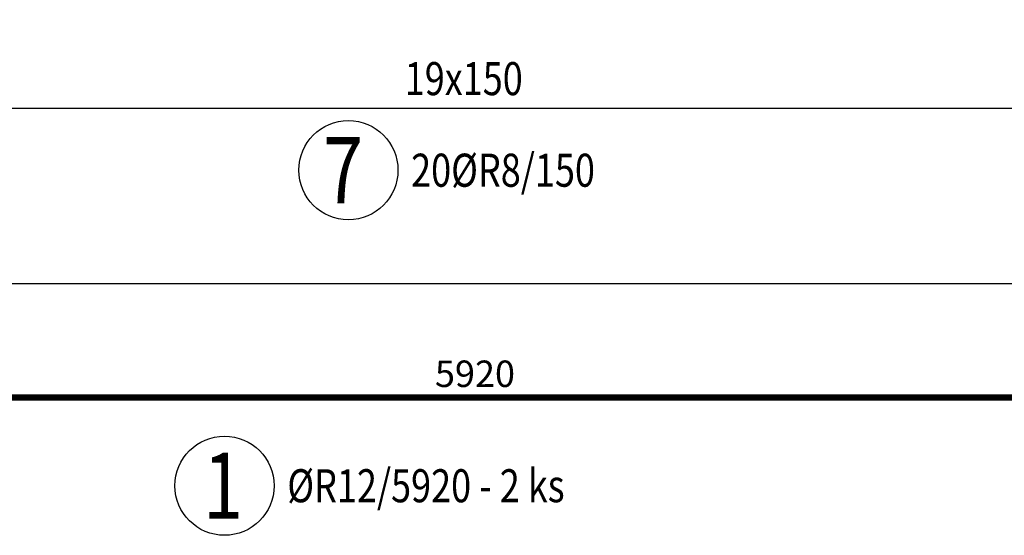
# Model space of a CAD drawing. Units: millimetres. Extents: x 199605 to 220809, y -10176 to 6501.
# Drawn here: x 204202 to 206065, y -6408 to -5433 of the extents above; entities that cross this region are included whole.
import ezdxf

# ---------------------------------------------------------------- set-up
doc = ezdxf.new("R2010")
doc.units = ezdxf.units.MM
doc.header["$LTSCALE"] = 20
doc.layers.add('CUTVIEWLIMITS', color=1, linetype='Continuous', plot=False)
for name, color, linetype in [('KÓTY_POPIS_ŘADY', 2, 'Continuous'), ('POLP_POLOŽKA', 2, 'Continuous'), ('VÝTAHP_VÝTAH', 1, 'Continuous')]:
    doc.layers.add(name, color=color, linetype=linetype)
doc.styles.add('KCE-text', font='romans.shx', dxfattribs={"width": 0.8, "height": 62.5})
doc.styles.get("Standard").update_dxf_attribs({"font": 'txt.shx', "height": 62.5})

msp = doc.modelspace()

# ---------------------------------------------------------------- linework, layer by layer
at = {"layer": 'CUTVIEWLIMITS'}
msp.add_lwpolyline([(199604.6, -5931.7), (208843.6, -5931.7), (208843.6, -3109.2), (199604.6, -3109.2)], close=True, dxfattribs=at)
at = {"layer": 'KÓTY_POPIS_ŘADY', "color": 151}
msp.add_line((206498.7, -5600.6), (203648.7, -5600.6), dxfattribs=at)
at = {"layer": 'POLP_POLOŽKA', "color": 2}
for centre in [(204824.1, -5717.5), (204589.8, -6314.2)]:
    msp.add_circle(centre, 93.8, dxfattribs=at)
at = {"layer": 'VÝTAHP_VÝTAH', "const_width": 12}
msp.add_lwpolyline([(208043.7, -6147.5), (202123.7, -6147.5)], dxfattribs=at)

# ---------------------------------------------------------------- texts
at = {"layer": 'KÓTY_POPIS_ŘADY', "color": 2, "style": 'KCE-text', "width": 0.8}
msp.add_text('19x150', height=62.5, dxfattribs=at).set_placement((204930.8, -5575.6))
at = {"layer": 'POLP_POLOŽKA', "color": 1, "style": 'KCE-text', "width": 0.8}
for s, p in [('7', (204776.4, -5780)), ('1', (204549.3, -6376.7))]:
    msp.add_text(s, height=125, dxfattribs=at).set_placement(p)
at = {"layer": 'POLP_POLOŽKA', "color": 2, "style": 'KCE-text', "width": 0.8}
for s, p in [('20%%cR8/150', (204942.8, -5748.8)), ('%%cR12/5920 - 2 ks', (204708.5, -6345.5))]:
    msp.add_text(s, height=62.5, dxfattribs=at).set_placement(p)
at = {"layer": 'VÝTAHP_VÝTAH', "color": 0}
msp.add_text('5920', height=50, dxfattribs=at).set_placement((204987.9, -6127.5))

doc.saveas('drawing.dxf')
